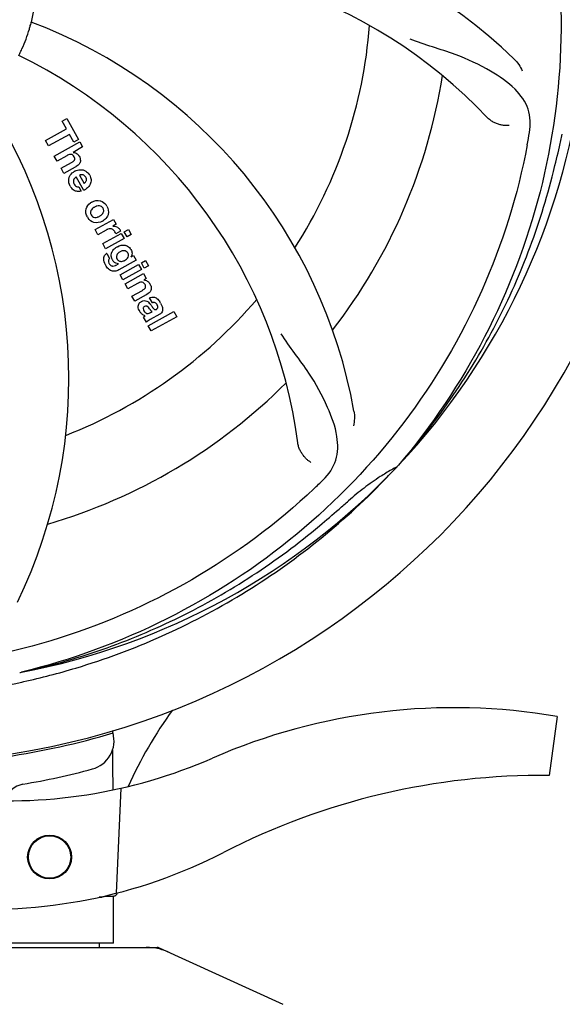
# Model space of a CAD drawing. Units: millimetres. Extents: x 8749 to 13325, y -356 to 5975.
# Drawn here: x 9459 to 9534, y 1798 to 1933 of the extents above; entities that cross this region are included whole.
import ezdxf

# ---------------------------------------------------------------- set-up
doc = ezdxf.new("R2010")
doc.units = ezdxf.units.MM
doc.layers.add('COTAS', color=7, linetype='Continuous')
doc.styles.add('ARIAL', font='arial.ttf')
doc.dimstyles.new('Diseño_PlanosFabricacion', dxfattribs={"dimscale": 1.1, "dimtxt": 40, "dimasz": 45, "dimexe": 10, "dimexo": 10, "dimgap": 10, "dimtad": 1, "dimtih": 1, "dimtoh": 1, "dimdec": 0, "dimzin": 1, "dimdsep": 46, "dimtxsty": 'ARIAL', "dimcen": 15, "dimadec": 0, "dimazin": 0, "dimtp": 0.05, "dimtm": 0.05, "dimtfac": 1, "dimtdec": 0, "dimtofl": 0, "dimtmove": 0, "dimatfit": 3, "dimfxl": 0, "dimtolj": 1, "dimarcsym": 0})

# ---------------------------------------------------------------- blocks, each defined once
blk = doc.blocks.new('*D2')
at = {"layer": 'COTAS', "color": 0, "lineweight": -2}
for p, q in [((10976.87934905829, 2117.08881696428), (10976.87934905829, 1225.261542451474)), ((9281.729349058292, 1575.08245320618), (9281.729349058292, 1225.261542451474)), ((9331.229349058292, 1236.261542451474), (10927.37934905829, 1236.261542451474))]:
    blk.add_line(p, q, dxfattribs=at)
at = {"layer": 'COTAS', "color": 0}
for points in [[(9331.229349058292, 1244.511542451474), (9331.229349058292, 1228.011542451474), (9281.729349058292, 1236.261542451474)], [(10927.37934905829, 1244.511542451474), (10927.37934905829, 1228.011542451474), (10976.87934905829, 1236.261542451474)]]:
    blk.add_solid(points, dxfattribs=at)
at = {"layer": 'Defpoints', "color": 0}
for p in [(10976.87934905829, 2128.08881696428), (9281.729349058292, 1586.08245320618), (10976.87934905829, 1236.261542451474)]:
    blk.add_point(p, dxfattribs=at)
at = {"layer": 'COTAS', "color": 0, "insert": (10154.37934905829, 1269.726753911229), "char_height": 44, "attachment_point": 5, "style": 'ARIAL'}
blk.add_mtext('\\A1;1695 mm', dxfattribs=at)

msp = doc.modelspace()

# ---------------------------------------------------------------- linework, layer by layer
for p, q in [((9465.229826819092, 1918.96418816588), (9465.876604379093, 1919.32270282168)), ((9465.811055178792, 1917.915624448181), (9465.229826819092, 1918.96418816588)), ((9465.876604379093, 1919.32270282168), (9467.465476260992, 1916.456302069681)), ((9462.959353910292, 1916.334900622981), (9465.811055178792, 1917.915624448181)), ((9466.237470395392, 1917.14635103388), (9463.385769126893, 1915.56562720868)), ((9466.818698700992, 1916.09778741388), (9466.237470395392, 1917.14635103388)), ((9463.385769126893, 1915.56562720868), (9462.959353910292, 1916.334900622981)), ((9464.148970722692, 1914.188775082981), (9467.647449551192, 1916.12801356388)), ((9467.465476260992, 1916.456302069681), (9466.818698700992, 1916.09778741388)), ((9467.647449551192, 1916.12801356388), (9468.033124523792, 1915.43223749538)), ((9468.033124523792, 1915.43223749538), (9466.723218152092, 1914.68692863968)), ((9464.534645695192, 1913.492999014381), (9464.148970722692, 1914.188775082981)), ((9465.862499729492, 1914.229040524581), (9464.534645695192, 1913.492999014381)), ((9465.080565797092, 1912.50813308008), (9466.511316261292, 1913.301211012881)), ((9465.466240538493, 1911.812357428681), (9465.080565797092, 1912.50813308008)), ((9467.024386582692, 1912.67605188448), (9465.466240538493, 1911.812357428681)), ((9467.615891847392, 1911.56272594968), (9468.243292668492, 1910.430864906881)), ((9468.187982709893, 1909.49064744468), (9467.174907147393, 1911.318284138981)), ((9467.510446957293, 1909.973399139581), (9467.849949529993, 1909.36092028538)), ((9469.733108319693, 1904.11472418578), (9472.266320533992, 1905.51890664538)), ((9472.632983423593, 1904.85742928258), (9472.168031436993, 1904.58689231668)), ((9472.266320533992, 1905.51890664538), (9472.632983423593, 1904.85742928258)), ((9470.118783061092, 1903.41894853428), (9469.733108319693, 1904.11472418578)), ((9471.260443555393, 1904.05178127998), (9470.118783061092, 1903.41894853428)), ((9470.800504053392, 1902.18909130858), (9473.333716267693, 1903.593273768181)), ((9473.214853865893, 1903.911707389981), (9472.568076305892, 1903.55319273418)), ((9473.333716267693, 1903.593273768181), (9473.719391471392, 1902.89749728258)), ((9473.725702667693, 1903.81055537778), (9474.298982881892, 1904.128329789581)), ((9474.111377871393, 1903.11477889218), (9473.725702667693, 1903.81055537778)), ((9474.298982881892, 1904.128329789581), (9474.684658085693, 1903.432553303981)), ((9471.186179257093, 1901.49331482298), (9470.800504053392, 1902.18909130858)), ((9473.719391471392, 1902.89749728258), (9471.186179257093, 1901.49331482298)), ((9474.684658085693, 1903.432553303981), (9474.111377871393, 1903.11477889218)), ((9471.346094444192, 1900.858153734981), (9471.729053801193, 1900.16727676658)), ((9472.637931122592, 1899.263153564681), (9472.933625118092, 1899.43861616908)), ((9475.373447550892, 1899.913501125381), (9473.001929739592, 1898.59894733688)), ((9474.668696957893, 1900.387572323581), (9475.006785123693, 1900.574977654081)), ((9475.006785123693, 1900.574977654081), (9475.373447550892, 1899.913501125381)), ((9476.085925134093, 1899.552601335281), (9476.659205348393, 1899.870375747081)), ((9476.471599413093, 1898.856826517881), (9476.085925134093, 1899.552601335281)), ((9476.659205348393, 1899.870375747081), (9477.044879627392, 1899.17460092968)), ((9473.160726519793, 1897.93113726608), (9475.693938734092, 1899.335319725681)), ((9476.079613013093, 1898.639544908281), (9473.546400798792, 1897.23536244868)), ((9473.850595052192, 1896.686581488681), (9476.383807266493, 1898.09076394828)), ((9475.693938734092, 1899.335319725681), (9476.079613013093, 1898.639544908281)), ((9476.383807266493, 1898.09076394828), (9476.750470618392, 1897.429285751381)), ((9477.044879627392, 1899.17460092968), (9476.471599413093, 1898.856826517881)), ((9473.546400798792, 1897.23536244868), (9473.160726519793, 1897.93113726608)), ((9475.564124290293, 1896.726846513281), (9474.236270255993, 1895.99080500308)), ((9476.750470618392, 1897.429285751381), (9476.405830398593, 1897.21903375118)), ((9474.236270255993, 1895.99080500308), (9473.850595052192, 1896.686581488681)), ((9474.782190588992, 1895.005938651781), (9476.212941053293, 1895.79901658448)), ((9475.167864867992, 1894.310163834381), (9474.782190588992, 1895.005938651781)), ((9476.726010912293, 1895.173858290181), (9475.167864867992, 1894.310163834381)), ((9477.584713356893, 1894.08694021568), (9477.199038153192, 1894.782716701281)), ((9477.031055016892, 1890.94887982878), (9480.529533845393, 1892.888118309781)), ((9477.315719970493, 1892.746440390481), (9477.575410960493, 1892.89038945688)), ((9480.529533845393, 1892.888118309781), (9480.915209049193, 1892.19234182418)), ((9476.770317085393, 1891.419263508781), (9476.379210188192, 1892.124839028781)), ((9478.602963998492, 1892.55041166468), (9477.284909572092, 1891.81980216588)), ((9480.915209049193, 1892.19234182418), (9477.416730220591, 1890.253103343181)), ((9477.416730220591, 1890.253103343181), (9477.031055016892, 1890.94887982878)), ((9532.987302228492, 1837.44548848328), (9531.906432086393, 1829.387658767081)), ((9472.117537433092, 1835.512924316381), (9472.119135318193, 1835.196748588281)), ((9473.272607545792, 1827.63655830588), (9472.644918235692, 1813.260109508981)), ((9470.719591131892, 1812.72627852668), (9470.312002754092, 1812.71064868918)), ((9470.312002754092, 1812.71064868918), (9470.719591131892, 1812.72627852668)), ((9470.719591131892, 1812.72627852668), (9470.726529630292, 1812.798337587481)), ((9470.794010512293, 1812.81425433888), (9470.992573595493, 1812.82235580828)), ((9470.992573595493, 1812.82235580828), (9471.256772469093, 1812.83314404238)), ((9471.256772469093, 1812.83314404238), (9471.520404712193, 1812.843919362881)), ((9471.520404712193, 1812.843919362881), (9471.783544301292, 1812.854684970181)), ((9471.783544301292, 1812.854684970181), (9472.046153262192, 1812.86543950228)), ((9472.046153262192, 1812.86543950228), (9472.308231586792, 1812.87618314938)), ((9472.279349058292, 1806.412453206181), (9472.279349058292, 1812.87618314938)), ((9472.279349058292, 1806.412453206181), (9472.279349058292, 1812.87618314938)), ((9472.279349058292, 1806.412453206181), (9411.479349058292, 1806.412453206181)), ((9470.299349058292, 1806.412453206181), (9470.299349058292, 1805.83245320618)), ((9405.537451825092, 1805.83245320618), (9478.221246291492, 1805.83245320618)), ((9478.523182622293, 1805.766814873381), (9495.437110791192, 1798.048157177381))]:
    msp.add_line(p, q)
for radius in [3, 2.9]:
    msp.add_circle((9463.512250548292, 1818.21259971338), radius)
for centre, radius, start, end in [((9441.879349058292, 1937.08245320618), 106, 270.3321513069297, 89.66784869307024), ((9441.879349058292, 1937.08245320618), 95.24352863819999, 352.7659797215939, 28.60792778340594), ((9478.482802145592, 1877.11423477268), 70, 46.05679470531449, 105.2751732512001), ((9441.879349058292, 1937.08245320618), 19.689908272, 346.5901366782081, 8.366371330493777), ((9473.345680325992, 1871.996394420681), 69, 43.46822747202653, 100.0183720058534), ((9436.243730257293, 1867.052175463481), 70, 10.05773680900669, 69.27517271396323), ((9441.879349058292, 1937.08245320618), 65.620548993, 327.3057010533008, 355.6101625400983), ((9441.879349058292, 1937.08245320618), 19.6543142693, 335.2895635249941, 343.7124375866055), ((9429.079520320593, 1865.931280088981), 69, 7.468277898999216, 64.01837200583444), ((9441.879349058292, 1937.08245320618), 76.3418366851, 322.2607344984008, 351.0405971601045), ((9441.879349058292, 1937.08245320618), 95.24352863819999, 316.7659797214316, 352.6080756370098), ((9396.157273203293, 1883.73930201028), 70, 334.0565956325706, 33.2751732534076), ((9380.223693729093, 1943.614654858281), 151.262682013, 349.3695641273018, 350.0276479133889), ((9441.879349058292, 1937.08245320618), 93.95, 346.6948612284937, 347.7582317195921), ((9466.768608211793, 1913.74469180348), 0.8988991457, 29.01059597999516, 36.37669174339833), ((9195.958610381293, 1995.219799903481), 346.6493533747, 346.1185593522995, 346.6979401485919), ((9467.859372044893, 1910.477694604081), 1.8625493727, 119.0198235336348, 125.6480413240281), ((9465.410364114392, 1915.593635861281), 3.3342712533, 298.9515943043629, 301.0985147316303), ((9467.928906170193, 1910.923428738781), 0.711813803, 107.0624529925012, 116.0874116905282), ((9467.702874862693, 1910.82745424498), 1.4960738352, 28.95351318578497, 36.91717221219004), ((9467.696775886192, 1910.79397832418), 0.9361417581, 197.6575102816977, 208.9944748445119), ((9467.972665702693, 1910.97783993908), 1.8660184047, 208.9678630451287, 215.5054137969883), ((9467.260946417293, 1911.442359075981), 2.1606884504, 295.4070778007008, 301.3799679058049), ((9467.289814357193, 1911.396459785281), 2.1064709885, 301.3596975567013, 307.3132423547106), ((9470.177490110693, 1906.29640648728), 1.8199032131, 119.031087941306, 126.1289841491788), ((9469.880176776493, 1906.500877140781), 1.6893313576, 29.03833914770947, 35.97280291572648), ((9470.193329377793, 1906.676913515681), 1.7231241173, 209.0337526160795, 215.8313855123289), ((9469.838700158893, 1906.90420711088), 1.87313926, 299.0201062742544, 305.8338770978271), ((9472.186560440792, 1902.38494114448), 1.9068425532, 115.3267313597151, 119.0570885645829), ((9472.338295484293, 1903.624278251581), 0.9340147351000001, 29.00595448168001, 38.05218574828845), ((9471.837858140592, 1900.08348806818), 0.917572029, 122.4076929660586, 129.4242806938544), ((9473.111435655692, 1900.542081638881), 1.1728762569, 148.4022519114795, 154.5262346050206), ((9473.823695073592, 1899.87434175928), 2.156122969, 123.6222374612068, 128.5644292956082), ((9473.941812610892, 1899.697832847881), 2.3685065763, 118.9769711627634, 123.6372752615255), ((9473.479434034392, 1900.72844711978), 1.3398794684, 28.96780585980573, 36.75846528363162), ((9473.203369863193, 1900.914391337981), 1.1711713802, 291.5371033232769, 299.0482802201089), ((9473.752290811193, 1900.917451696781), 1.0585709121, 329.9628739113907, 336.3333090365089), ((9474.140768816593, 1900.94534188238), 3.4165192254, 208.9779098613938, 210.7675432759979), ((9472.032059716292, 1900.24765388138), 1.155993527, 294.6814559990995, 301.6085599673993), ((9476.308285717492, 1896.15260275928), 1.0841232282, 29.0145991355783, 35.86783427623742), ((9475.855942585693, 1895.90237970668), 1.601061963, 24.8207300931219, 28.99377138808324), ((9475.891881029893, 1895.91850054518), 1.5616761615, 20.60710037468567, 24.83740769721586), ((9441.879349058292, 1937.08245320618), 65.620548993, 291.3057010532914, 319.6101625400897), ((9475.199832909093, 1897.93275012188), 3.1528881104, 298.9507172794241, 301.3723357563812), ((9477.817459151893, 1893.56003543198), 0.5760201872999999, 104.0781074631647, 113.8321350543463), ((9476.145013102492, 1892.64575650118), 2.9270793244, 28.93502728970736, 32.33456034920165), ((9477.147392000292, 1893.72990227368), 1.528448541, 204.3609112315081, 209.0219217786759), ((9477.516601241292, 1893.93122450868), 1.9489704576, 208.9314732421144, 212.7681417068177), ((9476.836153614493, 1893.213959058181), 0.9353984283, 248.3607196481791, 255.1893145532234), ((9478.178361863893, 1893.317273034781), 0.8765633654, 298.9727840208899, 308.7063752921941), ((9441.879349058292, 1937.08245320618), 76.3418366851, 286.2607344983533, 315.0405971601163), ((9441.879349058292, 1937.08245320618), 95.24352863819999, 280.7659797216146, 316.6079277155296), ((9526.911640958693, 1842.14336622258), 33.4821846268, 118.1995146855643, 119.7196020387679), ((9439.257074229592, 1932.83426499398), 94.36496424209999, 319.5912450134973, 319.7366545376259), ((9395.710801475992, 1978.74187847538), 151.4480667815, 313.3697213364006, 314.0270982737258), ((9271.380618207791, 2135.38223158938), 355.4698362785, 310.1258878948913, 310.6909499326599), ((9441.879349058292, 1937.08245320618), 93.95, 310.6962671654854, 311.7582315859711), ((9437.260862041992, 1935.18693037758), 94.36496336209999, 283.5912449776558, 283.7366545035496), ((9438.654572702893, 1938.71872487918), 98.81957739309999, 272.1966806545373, 282.3051084316568), ((9438.693788966893, 1938.515814519681), 98.6129710302, 282.3079719235383, 282.4604912787657), ((9528.607139464193, 1803.32674249578), 59.625469788, 144.0430480714253, 155.6866958989961), ((9518.881604313092, 1756.01822716178), 82.64, 80.17214750305406, 113.5862991101277), ((9441.879349058292, 1937.08245320618), 106.3, 270.3321513069297, 286.5705069258839), ((9468.340918151893, 1834.12869969958), 4, 284.9770655885508, 15.49244181910151), ((9457.805777096093, 1895.906442997681), 70, 264.1913764706766, 293.5862991101277), ((9441.903285408793, 1932.95350212758), 106.3, 279.7244545989217, 284.9770655885508), ((9530.966991174593, 1733.92228100748), 95.47, 89.43619076110417, 117.2134286245166), ((9460.365156663693, 1825.22398291508), 3, 99.72445459892131, 166.7026917132992), ((9455.296506077992, 1881.076277165381), 70, 265.1066322721018, 297.2134286245166), ((9472.270301970693, 1813.388060230081), 0.5198044982, 323.3649009684194, 350.0623027119012), ((9472.288102578992, 1813.365561077881), 0.489791725, 272.3553523480086, 277.1193754714113), ((9476.741339067692, 1798.295132089081), 7.5373214699, 76.56464917295582, 90.01753094674376), ((9478.221119683993, 1805.104598084581), 0.7278551326, 65.48041891434035, 89.99003363003774), ((9476.746121450793, 1798.318842292781), 7.5131490219, 73.64119119323938, 76.55810968810401), ((9476.728726401592, 1798.26428557388), 7.570396566599999, 65.47085635482863, 73.63116422198098)]:
    msp.add_arc(centre, radius, start, end)
for points, start_tangent, end_tangent in [([(9489.092964519792, 2013.23058315588), (9506.125389506493, 2001.16411083288), (9520.023831693292, 1985.405886547981), (9530.021002486992, 1966.77677230918), (9535.565275014993, 1946.24263585888), (9536.358753160193, 1925.089098177681)], (0.8776134108958382, -0.4793690655599012), (-0.0743408535072317, -0.9972328903018675)), ([(9524.834714155591, 1970.93611735368), (9531.521741242394, 1951.16272656618), (9533.503364935892, 1930.244755214781), (9530.641327190793, 1909.297297019581), (9523.057075391993, 1889.425990683181), (9511.265275383692, 1871.846024791781)], (0.4282380948961971, -0.903665941639761), (-0.6463018000581588, -0.7630818981220718)), ([(9536.364749478993, 1925.089169468981), (9536.761219469292, 1930.81415507438), (9536.811477349993, 1936.55321353618), (9536.514741266192, 1942.28450971298), (9535.871566577893, 1947.98715690368), (9534.883731174892, 1953.64037405268), (9533.554300194692, 1959.223211164981), (9531.887591262092, 1964.71495926938), (9529.890550635891, 1970.091743954581)], (0.09913736761029306, 0.9950737572377748), (-0.3765905804219972, 0.9263798004800319)), ([(9460.744860925093, 1931.570236639281), (9460.879646589392, 1932.04545938468), (9460.975234065792, 1932.394344545481), (9461.015340335092, 1932.522529975181)], (0.2804585371909475, 0.959866141145063), (0.9353792277937555, -0.3536462925183262)), ([(9529.200799715592, 1917.42009329338), (9529.010361935592, 1920.61011342908), (9527.227619906293, 1923.323933623381), (9523.884981552093, 1925.788229483481), (9519.042179928492, 1928.08080202528), (9512.849739159892, 1930.19075287038)], (0.1733211710538964, 0.9848653571247726), (-0.9283321014146004, 0.3717519461726493)), ([(9459.307242133093, 1927.95776502738), (9459.337510757992, 1928.03084870858), (9459.434077402093, 1928.23247664438), (9459.574289933793, 1928.524872358181), (9459.733958014993, 1928.86631004608)], (-0.8988835467057905, 0.4381875961978145), (0.4180326071277786, 0.9084320224309316)), ([(9527.061513408893, 1927.51375828828), (9527.727258655792, 1926.72143653528), (9528.201625436792, 1925.83037039688)], (0.7199967369272944, -0.6939774483468815), (0.3671143978217162, -0.930175800003418)), ([(9526.431301086193, 1918.37617322448), (9526.060861026393, 1918.35367854268), (9525.633510889893, 1918.38607883438), (9525.174448724192, 1918.47797599808), (9524.704782846193, 1918.631106226881), (9524.243720954893, 1918.846090931281), (9523.809660876193, 1919.12355010578), (9523.422847903992, 1919.465100180681)], (-0.9898231688467058, -0.142302826445106), (-0.6879575104190305, 0.7257509654544386)), ([(9528.890333723792, 1915.71070276878), (9522.677728394792, 1895.783120651381), (9511.985618581193, 1877.69536982088), (9497.357577152892, 1862.43079499448), (9479.541733890992, 1850.81249003698), (9459.668732092392, 1843.521049755881)], (-0.1847096145931375, -0.9827931411425574), (-0.9713974258915891, -0.2374595564958272)), ([(9465.964704006592, 1914.284001371981), (9465.862499729492, 1914.229040524581)], (-0.8890376364139816, -0.4578341195667286), (-0.8746197071681512, -0.4848096201944612)), ([(9466.260512308092, 1914.39917070708), (9465.964704006592, 1914.284001371981)], (-0.9759940105031253, -0.2177973633036575), (-0.889037636349042, -0.4578341196928298)), ([(9466.886436667093, 1914.09203041078), (9466.713225831492, 1914.31055504608), (9466.461910856493, 1914.411913411481), (9466.260512308092, 1914.39917070708)], (-0.484809620232929, 0.8746197071468282), (-0.9759940105175601, -0.2177973632389731)), ([(9466.723218152092, 1914.68692863968), (9467.144353474192, 1914.57014067718)], (0.9987826220901105, -0.04932822529550052), (0.8880056900004107, -0.4598324635417714)), ([(9467.144353474192, 1914.57014067718), (9467.411997018393, 1914.37274194058), (9467.492343498692, 1914.27782115808)], (0.8880056900116235, -0.4598324635201176), (0.5929124870760767, -0.8052669015110837)), ([(9466.511316261292, 1913.301211012881), (9466.673863131793, 1913.398366408881)], (0.8746197070771264, 0.4848096203586741), (0.8308799167663733, 0.5564517624325621)), ([(9466.673863131793, 1913.398366408881), (9466.811302896693, 1913.508455485681)], (0.8308799168280162, 0.5564517623405185), (0.7097401656060692, 0.7044635528723041)), ([(9466.811302896693, 1913.508455485681), (9466.912109322393, 1913.64275583768), (9466.961570194493, 1913.869611910181), (9466.886436667093, 1914.09203041078)], (0.7097401654922475, 0.7044635529869783), (-0.4848096201550431, 0.8746197071900008)), ([(9467.661332075393, 1913.24117494918), (9467.132552333293, 1912.738564491081)], (-0.4463586981337327, -0.8948541292302112), (-0.8558287042438525, -0.5172593440357445)), ([(9467.554722512392, 1914.18063214418), (9467.693320386092, 1913.83913735448)], (0.4848096202696823, -0.8746197071264554), (0.2560323271129418, -0.966668219956119)), ([(9467.693320386092, 1913.83913735448), (9467.698976854294, 1913.33304252668), (9467.661332075393, 1913.24117494918)], (0.2560323269995549, -0.9666682199861507), (-0.4463586980214918, -0.8948541292861976)), ([(9466.250322216692, 1911.38630103788), (9466.773869826393, 1911.99122527758)], (0.4288237077732894, 0.903388193221258), (0.8127042193047276, 0.5826764556117686)), ([(9466.955826626092, 1912.10640447448), (9467.710167172992, 1912.31964847738)], (0.8746197071349484, 0.4848096202543603), (0.9993801346522521, 0.03520435289061234)), ([(9467.710167172992, 1912.31964847738), (9468.104362365893, 1912.277661728981), (9468.463205966893, 1912.12308839408)], (0.9993801346518615, 0.03520435290170144), (0.8539870634485589, -0.5202942393132055)), ([(9468.475363510193, 1911.28330848918), (9468.097097647693, 1911.60977610578), (9467.720050096992, 1911.60391241298)], (-0.4848096202782457, 0.8746197071217087), (-0.9558225910579897, -0.2939441688878881)), ([(9468.463205966893, 1912.12308839408), (9468.898992879993, 1911.72608576498)], (0.8539870634364807, -0.5202942393330302), (0.5999867746159064, -0.8000099188672611)), ([(9469.011958571093, 1911.55170334898), (9469.194233360293, 1910.968945968581), (9469.163870454193, 1910.586478734881)], (0.4832762008738823, -0.8754679398292704), (-0.227973776539404, -0.9736672723319616)), ([(9511.270168411493, 1871.84255792008), (9514.949825261192, 1876.233316209881), (9518.358946382692, 1880.83870203068), (9521.483961010992, 1885.64151575278), (9524.312631717892, 1890.623897493981), (9526.834582418693, 1895.76865948948), (9529.042028597192, 1901.062523055381), (9530.927900381692, 1906.49496625198), (9532.483807930992, 1912.05390780068)], (0.6650934946240328, 0.7467600976276061), (0.2398442061687814, 0.9708113909340306)), ([(9466.340102066793, 1910.07409182058), (9466.142936055792, 1911.01293901588)], (-0.4848096202026315, 0.8746197071636224), (0.1176246991119229, 0.9930581202320586)), ([(9466.142936055792, 1911.01293901588), (9466.183618331692, 1911.212706428681), (9466.250322216692, 1911.38630103788)], (0.1176246991849998, 0.9930581202234028), (0.4288237077659804, 0.9033881932247273)), ([(9466.769242837792, 1910.78382516268), (9466.804738868892, 1910.51002172358)], (-0.08007074661186243, -0.9967891830959138), (0.3021452626784515, -0.9532618948856445)), ([(9467.174907147393, 1911.318284138981), (9466.787312669092, 1910.88418920658), (9466.769242837792, 1910.78382516268)], (-0.8522313209289576, -0.5231651513888174), (-0.08007074653706071, -0.9967891831019225)), ([(9466.877964093892, 1910.34020675158), (9467.338742760692, 1909.97717109558), (9467.510446957293, 1909.973399139581)], (0.4848096201900687, -0.874619707170586), (0.9732142520289357, 0.2299000209825116)), ([(9468.243292668492, 1910.430864906881), (9468.333912976092, 1910.509787454781)], (0.7745602883338376, 0.6325000867479801), (0.7291185313638137, 0.6843874394097803)), ([(9468.333912976092, 1910.509787454781), (9468.529615591693, 1910.77143118968)], (0.7291185312485843, 0.6843874395325409), (0.3859621202940781, 0.9225146295306647)), ([(9468.529615591693, 1910.77143118968), (9468.552954034692, 1910.842625698181), (9468.475363510193, 1911.28330848918)], (0.3859621203654642, 0.9225146295007982), (-0.4848096202800796, 0.8746197071206919)), ([(9469.163870454193, 1910.586478734881), (9469.087176168192, 1910.356739020181), (9468.566698586492, 1909.72111304788)], (-0.2279737765358002, -0.9736672723328053), (-0.7950284581156539, -0.6065721315608278)), ([(9466.880758300693, 1909.48903294248), (9466.453613556692, 1909.89409399808)], (-0.8609474301412119, 0.5086939379757174), (-0.5814167456623709, 0.813605904516049)), ([(9467.440914267692, 1909.33087287218), (9466.971045329292, 1909.441269377681), (9466.880758300693, 1909.48903294248)], (-0.9987533700726612, 0.04991698877638707), (-0.8609474300806124, 0.5086939380782802)), ([(9467.849949529993, 1909.36092028538), (9467.440914267692, 1909.33087287218)], (-0.9821322408031443, -0.188192086908549), (-0.9987533700672799, 0.04991698888405906)), ([(9468.512715781093, 1906.95380534588), (9469.104466042492, 1907.766327251781)], (0.252691394023869, 0.9675469287772424), (0.8078808685171007, 0.5893458257119116)), ([(9469.294320006793, 1907.887650740181), (9470.449973251592, 1908.073712723281), (9470.479735385692, 1908.065322905381)], (0.8746197071392908, 0.4848096202465264), (0.9587298509474425, -0.2843186116002522)), ([(9470.479735385692, 1908.065322905381), (9471.247345738693, 1907.493192344881)], (0.9587298509632262, -0.2843186115470289), (0.5870042756233033, -0.8095838316073025)), ([(9468.686743450193, 1905.84063870048), (9468.512715781093, 1906.95380534588)], (-0.4848096202270774, 0.8746197071500718), (0.2526913940489899, 0.9675469287706814)), ([(9469.123811406493, 1906.53565799718), (9469.119554322993, 1906.41749078318), (9469.164020679893, 1906.23026474868)], (-0.1379217532846921, -0.9904431280850389), (0.3674974077784828, -0.9300245455234478)), ([(9469.566797096293, 1907.124398320781), (9469.176216701393, 1906.71405074788), (9469.123811406493, 1906.53565799718)], (-0.8409771673678864, -0.5410706090390478), (-0.1379217533171615, -0.9904431280805175)), ([(9469.164020679893, 1906.23026474868), (9469.211025318793, 1906.13125288578)], (0.3674974080540108, -0.9300245454145735), (0.4848096203440273, -0.8746197070852454)), ([(9469.679994748192, 1907.19187508868), (9469.566797096293, 1907.124398320781)], (-0.874619707145817, -0.4848096202347528), (-0.8409771675631659, -0.5410706087355283)), ([(9469.838586567992, 1907.271183680381), (9469.679994748192, 1907.19187508868)], (-0.9147080781476671, -0.4041152456557429), (-0.8746197071586644, -0.4848096202115754)), ([(9469.990501731892, 1907.328645019481), (9469.838586567992, 1907.271183680381)], (-0.9549656631755323, -0.2967163328091592), (-0.9147080780397033, -0.4041152459001169)), ([(9470.832869205193, 1907.030255632081), (9470.634369679292, 1907.26254325168), (9470.355289326193, 1907.368488545181), (9469.990501731892, 1907.328645019481)], (-0.4848096202719501, 0.8746197071251983), (-0.9549656631117498, -0.2967163330144401)), ([(9470.473714077492, 1906.028609013581), (9470.869436631692, 1906.442941673381), (9470.921860935292, 1906.623697797181)], (0.8422081013353104, 0.5391525888328569), (0.1332182466630694, 0.9910867261526701)), ([(9470.880363263392, 1906.93045617298), (9470.832869205193, 1907.030255632081)], (-0.3690967658618103, 0.9293909712442617), (-0.4848096203762025, 0.8746197070674103)), ([(9470.921860935292, 1906.623697797181), (9470.925626936192, 1906.742192601881), (9470.880363263392, 1906.93045617298)], (0.1332182468698266, 0.9910867261248786), (-0.3690967656679808, 0.9293909713212388)), ([(9471.357150910992, 1907.320869727081), (9471.531099416192, 1906.19707309758)], (0.4848096202093583, -0.8746197071598935), (-0.2510200998486919, -0.9679818745575522)), ([(9471.531099416192, 1906.19707309758), (9471.519788680993, 1906.15653423718), (9471.445239363493, 1905.968221591681)], (-0.2510200999834723, -0.9679818745226006), (-0.4436195733571316, -0.896215194099295)), ([(9469.556073178392, 1905.094452487381), (9468.796318098193, 1905.668193431381)], (-0.9561796953988065, 0.2927804469342954), (-0.5850669511195239, 0.8109849953653302)), ([(9469.211025318793, 1906.13125288578), (9469.408821794592, 1905.89790538888), (9469.686563793393, 1905.789066314881), (9470.052557661393, 1905.82662764628)], (0.4848096202346855, -0.8746197071458545), (0.9560378007059231, 0.2932434545243622)), ([(9470.747390944192, 1905.266241377381), (9469.586220426192, 1905.08567281308), (9469.556073178392, 1905.094452487381)], (-0.8746197071445665, -0.484809620237009), (-0.9561796953807622, 0.2927804469932255)), ([(9470.052557661393, 1905.82662764628), (9470.203999676492, 1905.883391860581)], (0.9560378006841116, 0.2932434545954731), (0.9156195661311551, 0.4020457811217467)), ([(9470.203999676492, 1905.883391860581), (9470.361715740393, 1905.96201786298)], (0.9156195661432407, 0.4020457810942227), (0.8746197072100584, 0.4848096201188584)), ([(9470.361715740393, 1905.96201786298), (9470.473714077492, 1906.028609013581)], (0.8746197071768598, 0.4848096201787505), (0.8422081010963116, 0.5391525892061959)), ([(9471.445239363493, 1905.968221591681), (9470.935305427392, 1905.38561975008)], (-0.4436195735872025, -0.8962151939854116), (-0.8108011151272314, -0.5853217505854693)), ([(9471.480777388193, 1904.15547854548), (9471.370852064092, 1904.10850384048)], (-0.9344590365631894, -0.3560706516765962), (-0.9043531881468884, -0.4267848533963677)), ([(9471.822814963993, 1904.22628139278), (9471.480777388193, 1904.15547854548)], (-0.9999983338335118, -0.001825467118424504), (-0.9344590366319372, -0.3560706514961769)), ([(9472.314481785992, 1904.00312325768), (9471.968357597993, 1904.20983512338), (9471.822814963993, 1904.22628139278)], (-0.6995256802579716, 0.7146074605401361), (-0.999998333833761, -0.001825466981899044)), ([(9472.168031436993, 1904.58689231668), (9472.963872872793, 1904.31826175988), (9473.073785083192, 1904.19998527368)], (0.9921178408147047, 0.1253083793573617), (0.6162260263971606, -0.7875693521149525)), ([(9472.454058845693, 1903.81666316858), (9472.314481785992, 1904.00312325768)], (-0.4848096202263256, 0.8746197071504883), (-0.6995256802435698, 0.714607460554234)), ([(9472.568076305892, 1903.55319273418), (9472.454058845693, 1903.81666316858)], (-0.2757267503669826, 0.9612360579649848), (-0.4848096202691205, 0.8746197071267667)), ([(9473.155156114592, 1904.07718247558), (9473.214853865893, 1903.911707389981)], (0.4848096203897069, -0.8746197070599246), (0.1833573311472197, -0.9830463311129181)), ([(9470.957728976893, 1900.30136636668), (9471.048663754093, 1900.548047533281), (9471.255146752992, 1900.79227990438)], (0.2084180552896862, 0.9780398326393794), (0.7725287249998972, 0.6349798178289081)), ([(9471.987420293792, 1900.303293463181), (9471.957572224093, 1900.45360982878), (9471.976587516892, 1900.828311456581)], (-0.2599114884267288, 0.9656324446619441), (0.2236155399127292, 0.9746774288499447)), ([(9471.976587516892, 1900.828311456581), (9472.012033855493, 1900.949284698181), (9472.052583716493, 1901.04653310818)], (0.2236155399174771, 0.9746774288488552), (0.4292369625152392, 0.9031919120600512)), ([(9472.112441203391, 1901.15661300358), (9472.479580329693, 1901.56023078678)], (0.523130221785556, 0.8522527624212168), (0.7813542955431789, 0.6240877060447696)), ([(9472.848172354092, 1900.81969523758), (9472.721533772192, 1900.63383519698), (9472.702253259593, 1900.589133662781)], (-0.6716513893706194, -0.7408673370830413), (-0.3616785749577928, -0.9323028523052476)), ([(9472.794370542893, 1901.76983673368), (9473.877772936492, 1901.96591405098), (9474.012174802192, 1901.92864444758)], (0.8746197071575416, 0.4848096202136014), (0.9458131681894524, -0.3247113346950347)), ([(9473.189845406592, 1901.079492288281), (9472.848172354092, 1900.81969523758)], (-0.8746197071612141, -0.484809620206976), (-0.6716513893612109, -0.7408673370915708)), ([(9473.327756727493, 1901.14748103078), (9473.189845406592, 1901.079492288281)], (-0.9189746331157118, -0.3943166540863358), (-0.8746197071832441, -0.4848096201672329)), ([(9473.855544534192, 1901.204796510381), (9473.802181304492, 1901.218222581881), (9473.327756727493, 1901.14748103078)], (-0.957281083479436, 0.2891589998814448), (-0.9189746331368815, -0.3943166540369986)), ([(9474.151669052593, 1901.01480232168), (9473.855544534192, 1901.204796510381)], (-0.6626485655410769, 0.7489304898228895), (-0.9572810835002428, 0.2891589998125621)), ([(9474.012174802192, 1901.92864444758), (9474.322077421692, 1901.76460860258), (9474.552899108992, 1901.53028857758)], (0.9458131681843532, -0.3247113347098871), (0.599033030804948, -0.8007243146081168)), ([(9474.047152918192, 1900.077343398781), (9474.265340707392, 1900.35992359748), (9474.312333265792, 1900.64665324998), (9474.264761012992, 1900.82830596758)], (0.7572722852635471, 0.6530992925824717), (-0.3851216671844017, 0.9228658090237752)), ([(9474.222462314492, 1900.915267792081), (9474.151669052593, 1901.01480232168)], (-0.4848096200550367, 0.8746197072454355), (-0.6626485657388252, 0.7489304896479232)), ([(9474.264761012992, 1900.82830596758), (9474.222462314492, 1900.915267792081)], (-0.385121667474063, 0.9228658089028964), (-0.4848096204199399, 0.8746197070431664)), ([(9474.651683836193, 1901.37737499868), (9474.803087479193, 1900.88305133188), (9474.721831793693, 1900.49252504538)], (0.4848096202269329, -0.8746197071501519), (-0.4012856751569115, -0.9159529501638508)), ([(9471.151975391393, 1899.29013268748), (9470.936587742593, 1900.14889027948), (9470.957728976893, 1900.30136636668)], (-0.4848096202356482, 0.8746197071453209), (0.2084180552802147, 0.9780398326413979)), ([(9471.729053801193, 1900.16727676658), (9471.563975303292, 1899.82472085148), (9471.626192179592, 1899.54009081258)], (-0.7339498640252023, -0.6792036492079435), (0.4107477361899096, -0.9117490319242815)), ([(9471.626192179592, 1899.54009081258), (9471.669064080392, 1899.455057127881)], (0.4107477360958653, -0.911749031966649), (0.4848096204576704, -0.874619707022252)), ([(9471.669064080392, 1899.455057127881), (9471.742739855192, 1899.34674513298)], (0.4848096203761742, -0.8746197070674259), (0.6335756834029302, -0.7736807179971013)), ([(9472.042976022793, 1900.14108669268), (9471.987420293792, 1900.303293463181)], (-0.3830804808148381, 0.9237149696841945), (-0.259911488444854, 0.9656324446570654)), ([(9472.120655611692, 1899.98080807998), (9472.042976022793, 1900.14108669268)], (-0.4848096204126886, 0.8746197070471857), (-0.3830804808581758, 0.9237149696662218)), ([(9472.188012863693, 1899.87218043548), (9472.120655611692, 1899.98080807998)], (-0.5705257669680152, 0.821279702187725), (-0.4848096203591972, 0.8746197070768366)), ([(9472.933625118092, 1899.43861616908), (9472.281579441693, 1899.75533738568), (9472.188012863693, 1899.87218043548)], (-0.9998875997985991, 0.01499292396421814), (-0.5705257669850636, 0.8212797021758816)), ([(9472.702253259593, 1900.589133662781), (9472.662383203693, 1900.36069031608), (9472.688330274692, 1900.220178921781)], (-0.3616785750931308, -0.9323028522527445), (0.3029648118859666, -0.9530017433136736)), ([(9472.688330274692, 1900.220178921781), (9472.742713498092, 1900.095029629281)], (0.3029648117161313, -0.9530017433676652), (0.484809620255424, -0.874619707134359)), ([(9472.742713498092, 1900.095029629281), (9472.814452581493, 1899.99229747098)], (0.4848096205907218, -0.8746197069485002), (0.6506591396880742, -0.7593699256227989)), ([(9472.814452581493, 1899.99229747098), (9473.161389683493, 1899.776122078781), (9473.367638100093, 1899.761166334481)], (0.6506591399010023, -0.7593699254403535), (0.9969348448917942, 0.07823627701120763)), ([(9473.367638100093, 1899.761166334481), (9473.633311169393, 1899.824991101581)], (0.9969348448955118, 0.07823627696383526), (0.9306242376366938, 0.3659761308106345)), ([(9473.772027963692, 1899.89054058388), (9474.047152918192, 1900.077343398781)], (0.8746197071539707, 0.4848096202200435), (0.757272285180837, 0.6530992926783745)), ([(9471.341458432093, 1898.99005166258), (9471.205125288992, 1899.19760028348)], (-0.5891226214321247, 0.8080436479033429), (-0.5118959428735826, 0.8590474629900062)), ([(9471.856211292592, 1898.52522945988), (9471.845706730093, 1898.53061012078), (9471.341458432093, 1898.99005166258)], (-0.8925005292768142, 0.4510463448921923), (-0.5891226214527437, 0.8080436478883102)), ([(9471.742739855192, 1899.34674513298), (9472.062265056793, 1899.13149078328), (9472.152094157693, 1899.11799172508)], (0.633575683275615, -0.773680718101361), (0.9982577763149671, -0.05900349164835109)), ([(9472.415667665993, 1898.409316840481), (9472.388235178993, 1898.40782000798), (9471.856211292592, 1898.52522945988)], (-0.9976888023548208, -0.06794890474322082), (-0.8925005292725509, 0.4510463449006288)), ([(9472.152094157693, 1899.11799172508), (9472.514771412592, 1899.197268022381)], (0.9982577763141154, -0.05900349166276116), (0.9092182805067511, 0.4163197309668937)), ([(9473.001929739592, 1898.59894733688), (9472.415667665993, 1898.409316840481)], (-0.8746197071207723, -0.4848096202799348), (-0.9976888023620905, -0.06794890463648261)), ([(9475.707595484992, 1896.80238720848), (9475.564124290293, 1896.726846513281)], (-0.8988007572489545, -0.4383573870356313), (-0.8746197072077937, -0.4848096201229441)), ([(9475.973020049792, 1896.899334252781), (9475.707595484992, 1896.80238720848)], (-0.9784023518453137, -0.2067095496186847), (-0.8988007571548811, -0.438357387228518)), ([(9476.588060765493, 1896.589837233581), (9476.426588806093, 1896.798488563581), (9476.186561496492, 1896.90730467198), (9475.973020049792, 1896.899334252781)], (-0.4848096202973988, 0.8746197071110919), (-0.9784023518344181, -0.2067095496702553)), ([(9476.405830398593, 1897.21903375118), (9476.885022164492, 1897.06999059578), (9477.186827417792, 1896.787809540381)], (0.998782569826783, -0.04932928349578442), (0.5857705088092858, -0.8104769651318354)), ([(9476.212941053293, 1895.79901658448), (9476.380589411292, 1895.89967442738)], (0.8746197071088402, 0.4848096203014607), (0.8283608431496664, 0.5601948888881207)), ([(9476.380589411292, 1895.89967442738), (9476.521399953392, 1896.014461722981)], (0.8283608430483187, 0.5601948890379839), (0.6995821194120263, 0.7145522081688486)), ([(9476.521399953392, 1896.014461722981), (9476.623190641392, 1896.15830542168), (9476.661403214792, 1896.38327397188), (9476.588060765493, 1896.589837233581)], (0.6995821193656145, 0.714552208214288), (-0.4848096203060508, 0.874619707106296)), ([(9477.381768949792, 1895.780401427681), (9476.841218417492, 1895.240807134081)], (-0.3930969783537778, -0.9194970177271538), (-0.8533318383866697, -0.5213681747053869)), ([(9477.353634789293, 1896.468144412081), (9477.406105289392, 1895.84714540588), (9477.381768949792, 1895.780401427681)], (0.35159502601551, -0.9361521979257182), (-0.3930969783869547, -0.9194970177129703)), ([(9475.674751540293, 1893.77838814448), (9475.793852723993, 1894.020036951481), (9475.966276668192, 1894.190459657681)], (0.2760573783739806, 0.9611411570863485), (0.8000869110350041, 0.5998841011315981)), ([(9475.966276668192, 1894.190459657681), (9476.092318564892, 1894.27173752868)], (0.8000869110998511, 0.5998841010451094), (0.8746197072807259, 0.4848096199913711)), ([(9476.092318564892, 1894.27173752868), (9476.469188352992, 1894.392749719281), (9476.811049737993, 1894.32671543988), (9476.819862884393, 1894.32267608608)], (0.8746197071447639, 0.484809620236653), (0.9064776992561486, -0.4222536924069222)), ([(9476.819862884393, 1894.32267608608), (9477.263156630592, 1893.93925268358)], (0.9064776991930223, -0.4222536925424393), (0.62693527937297, -0.7790713417123851)), ([(9477.199038153192, 1894.782716701281), (9477.487818337193, 1894.87524951768)], (0.9021511948623747, 0.431420006036333), (0.9867111052785137, 0.1624844445479447)), ([(9477.487818337193, 1894.87524951768), (9477.667881473393, 1894.88620849888), (9478.084975694992, 1894.757564761081), (9478.197030747893, 1894.68435986598)], (0.9867111052945223, 0.1624844444507293), (0.8049624856358523, -0.5933257087965687)), ([(9477.765435383992, 1894.133654020281), (9477.677345461792, 1894.118754869681)], (-0.9962703210115222, -0.08628700638913611), (-0.9698515260106342, -0.2436965684921405)), ([(9478.222206334993, 1893.838205139481), (9477.962347168892, 1894.10705370918), (9477.765435383992, 1894.133654020281)], (-0.4848096202533224, 0.874619707135524), (-0.9962703210166248, -0.08628700633021952)), ([(9478.197030747893, 1894.68435986598), (9478.618217640693, 1894.21134031668)], (0.8049624856040072, -0.5933257088397726), (0.5358643516179306, -0.8443040901624812)), ([(9478.706701932593, 1894.061928704381), (9478.891569574093, 1893.666876664581), (9478.987089974893, 1893.251503279881), (9478.985163531293, 1893.11393742218)], (0.4848096202236356, -0.8746197071519795), (-0.08846860200406473, -0.9960789659758138)), ([(9475.755028446993, 1893.09944317288), (9475.655250669093, 1893.69150911218), (9475.674751540293, 1893.77838814448)], (-0.4120431505183688, 0.9111643332082843), (0.2760573783590141, 0.9611411570906472)), ([(9476.111623690093, 1892.59277621608), (9475.968380709892, 1892.74944699948), (9475.877774972892, 1892.876362287081)], (-0.7264711691328846, 0.6871969444189197), (-0.5422104887234537, 0.8402426946533208)), ([(9476.504459056092, 1893.590619739381), (9476.365437590093, 1893.46673169388), (9476.319241448293, 1893.30676583448), (9476.420297403993, 1892.98671513278)], (-0.8717601620911258, -0.4899328727395767), (0.4848096202905445, -0.8746197071148915)), ([(9476.420297403993, 1892.98671513278), (9476.797554184193, 1892.64905803248), (9476.869553872293, 1892.63518217478)], (0.4848096202299429, -0.8746197071484834), (0.9940756345395253, -0.1086905369148586)), ([(9476.779321978092, 1893.63135826388), (9476.504459081092, 1893.59061969488)], (-0.9813860195273362, 0.1920455171991552), (-0.8717601621093011, -0.4899328727072365)), ([(9477.105807380392, 1893.38533486978), (9476.848161997692, 1893.610976272581), (9476.779321978092, 1893.63135826388)], (-0.6419020353794946, 0.7667866567537949), (-0.9813860195174455, 0.1920455172496985)), ([(9476.869553872293, 1892.63518217478), (9477.137473526393, 1892.66851591368)], (0.994075634558154, -0.1086905367444836), (0.9518078212945298, 0.3066950787387379)), ([(9477.305598969991, 1893.12893289618), (9477.105807380392, 1893.38533486978)], (-0.6170345471842318, 0.7869360632104428), (-0.6419020353093543, 0.7667866568125118)), ([(9477.137473526393, 1892.66851591368), (9477.315719970493, 1892.746440390481)], (0.9518078213302773, 0.3066950786277976), (0.8746197071694978, 0.484809620192032)), ([(9477.263156630592, 1893.93925268358), (9477.342144055092, 1893.837687451481)], (0.6269352793948391, -0.7790713416947866), (0.6036269024042112, -0.7972669331496803)), ([(9477.402130780692, 1893.013894481481), (9477.331300820593, 1893.09652926168), (9477.305598969991, 1893.12893289618)], (-0.6856204709925324, 0.7279591813803697), (-0.6170345471531882, 0.7869360632347842)), ([(9477.342144055092, 1893.837687451481), (9477.608397772092, 1893.47103041518), (9477.812037715292, 1893.24074228338)], (0.6036269025676074, -0.79726693302597), (0.7938671965700962, -0.6080911726130683)), ([(9477.575410960493, 1892.89038945688), (9477.402130780692, 1893.013894481481)], (-0.9407963372941871, 0.3389723465621381), (-0.6856204711149982, 0.7279591812650266)), ([(9477.812037715292, 1893.24074228338), (9477.881134512993, 1893.19657436018), (9477.927849233292, 1893.17624063498)], (0.79386719643573, -0.6080911727884842), (0.9445790830979015, -0.3282839560105368)), ([(9477.927849233292, 1893.17624063498), (9477.995353262093, 1893.162632281781), (9478.129091854793, 1893.197299788181)], (0.9445790830367804, -0.3282839561864013), (0.8746197072386874, 0.4848096200672105)), ([(9478.129091854793, 1893.197299788181), (9478.284021486492, 1893.32605671118), (9478.319799319792, 1893.39670488798)], (0.8746197071307473, 0.4848096202619395), (0.334340743093415, 0.9424522627208994)), ([(9478.292196948893, 1893.70156101088), (9478.222206334993, 1893.838205139481)], (-0.4011988587141204, 0.9159909801774727), (-0.4848096204648376, 0.8746197070182792)), ([(9478.319799319792, 1893.39670488798), (9478.338773833693, 1893.496367469281), (9478.292196948893, 1893.70156101088)], (0.3343407430979982, 0.9424522627192736), (-0.4011988585800516, 0.9159909802361942)), ([(9478.985163531293, 1893.11393742218), (9478.916565490692, 1892.861123904381), (9478.726502786893, 1892.63323731778)], (-0.08846860200202836, -0.9960789659759947), (-0.7797307369135674, -0.6261149877715957)), ([(9476.293524195093, 1892.44807533888), (9476.111623690093, 1892.59277621608)], (-0.8356233409737998, 0.5493028600142045), (-0.7264711692478324, 0.6871969442974025)), ([(9476.491214317992, 1892.344483870681), (9476.293524195093, 1892.44807533888)], (-0.9298883898377842, 0.3678417899653235), (-0.8356233409584628, 0.5493028600375361)), ([(9476.379210188192, 1892.124839028781), (9476.597041397392, 1892.309638557781)], (0.6901995531025488, 0.7236190827341703), (0.8446434469819689, 0.5353292888217662)), ([(9477.284909572092, 1891.81980216588), (9476.987115042792, 1891.63221007088), (9476.770317085393, 1891.419263508781)], (-0.8746197071662122, -0.484809620197959), (-0.4884711446382453, -0.872580048394302)), ([(9500.966923904392, 1869.84908824178), (9502.689152220393, 1872.54661170068), (9502.838270228292, 1875.79696950748), (9501.574768726992, 1879.765367416481), (9498.993978301693, 1884.48025260368), (9495.221485619893, 1889.853668556781)], (0.7191071086208891, 0.6948992490504684), (-0.5245695672128844, 0.851367587563731)), ([(9505.168856637292, 1879.27232183918), (9505.241699047192, 1878.23907211968), (9505.101684872092, 1877.24033820328)], (0.1745230713120885, -0.984653084888173), (-0.2496717249557675, -0.9683305374496931)), ([(9499.288018797293, 1872.25036720018), (9498.966098185092, 1872.45650674608), (9498.642736149992, 1872.732733033281), (9498.331478118293, 1873.07098696458), (9498.043865238793, 1873.46716243108), (9497.797362791192, 1873.91029751608), (9497.607525020992, 1874.39232372228), (9497.494192048593, 1874.899710493481)], (-0.8844478204704447, 0.4666391034462075), (-0.1299778650229269, 0.9915168957733812)), ([(9510.312653206092, 1871.22136981588), (9508.782956552892, 1870.293949113281), (9506.551574852292, 1868.73233190218), (9504.449005538692, 1866.99934622288)], (-0.8684756790283777, -0.4957317772104167), (-0.7459973697736751, -0.6659488901490555)), ([(9459.971149840692, 1842.22566980248), (9467.128243434192, 1844.09146720018), (9478.816114643492, 1848.43845521358), (9489.819646489193, 1854.21014045318), (9500.079260068493, 1861.391980368181), (9509.306069103493, 1869.800275395681), (9510.109184155392, 1870.642467189881)], (0.9764450206962468, 0.2157663587251412), (0.6857738815366973, 0.7278146628105895)), ([(9499.710714470793, 1868.64857015668), (9482.971512174592, 1856.17851850388), (9463.689694988192, 1847.82987253438), (9442.883059866092, 1844.07871037378), (9421.640661276992, 1845.15119004268), (9401.277249120292, 1850.93335080468)], (-0.727104533913125, -0.6865267633260755), (-0.9254522541180149, 0.3788642571527236)), ([(9459.670652858493, 1843.51536894818), (9465.237947575491, 1844.90741969878), (9470.711641175893, 1846.63308575068), (9476.070725670792, 1848.68636328448), (9481.295508305193, 1851.06026980148), (9486.366774581793, 1853.74669276018), (9491.265547112493, 1856.736243174681), (9495.973464773793, 1860.018415358581), (9500.469971282293, 1863.57922790508)], (0.9770065123848443, 0.2132094621671445), (0.7646666565528402, 0.6444260270630766)), ([(9472.130702173092, 1832.858950445181), (9472.156015692692, 1827.399463189581)], (0.004854335902579794, -0.9999882176420606), (0.004418960838863366, -0.9999902363448879)), ([(9472.348805916792, 1812.879545606281), (9472.427441513593, 1812.895939647681), (9472.538289402593, 1812.94404352518), (9472.634261612893, 1813.01726521058), (9472.687407308593, 1813.077893841381)], (0.9923019848069501, 0.1238417173176613), (0.5978392258507406, 0.8016160303001603))]:
    msp.add_spline(points, degree=3, dxfattribs=dict(start_tangent=start_tangent, end_tangent=end_tangent))

# ---------------------------------------------------------------- dimensions: what is measured, and where the dimension line sits
at = {"layer": 'COTAS'}
dim = msp.add_linear_dim(base=(10976.87934905829, 1236.261542451474), p1=(9281.729349058292, 1586.08245320618), p2=(10976.87934905829, 2128.08881696428), dimstyle='Diseño_PlanosFabricacion', override={"dimpost": ' mm'}, dxfattribs=at)
dim.commit()
dim.dimension.update_dxf_attribs({"geometry": '*D2', "text_midpoint": (10154.37934905829, 1236.261542451474), "dimtype": 160})

doc.saveas('drawing.dxf')
